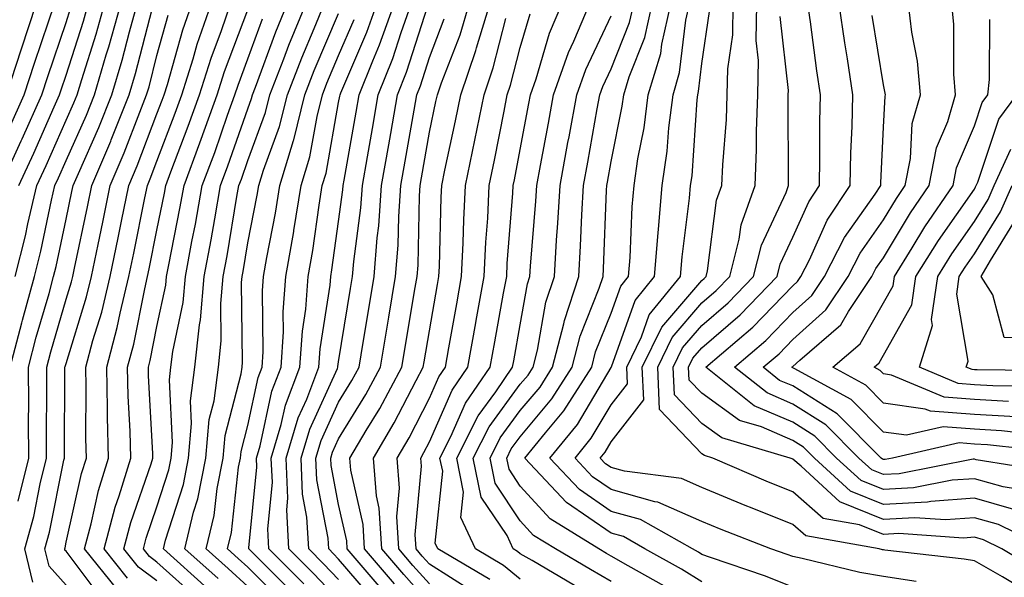
# Model space of a CAD drawing. Units: inches. Extents: x 1018643 to 1021283, y 7234538 to 7237178.
# Drawn here: x 1019383 to 1019491, y 7235159 to 7235220 of the extents above; entities that cross this region are included whole.
import ezdxf

# ---------------------------------------------------------------- set-up
doc = ezdxf.new("R2010")
doc.units = ezdxf.units.IN
doc.header["$MEASUREMENT"] = 0
doc.layers.add('Contour_10187234', color=7, linetype='Continuous', true_color=0x721ec2)

msp = doc.modelspace()

# ---------------------------------------------------------------- linework, layer by layer
at = {"layer": 'Contour_10187234'}
for points in [[(1019380.84, 7235201.92, 2973), (1019383.11, 7235206.86, 2973), (1019383.21, 7235207.08, 2973), (1019385.37, 7235211.92, 2973), (1019386.03, 7235213.94, 2973), (1019388.05, 7235219.89, 2973), (1019388.54, 7235221.43, 2973)], [(1019381.49, 7235211.92, 2975), (1019383.08, 7235216.89, 2975), (1019383.12, 7235216.99, 2975), (1019384.75, 7235221.92, 2975)], [(1019381.76, 7235208.21, 2974), (1019383.43, 7235211.92, 2974), (1019384.55, 7235215.42, 2974), (1019386.11, 7235219.98, 2974), (1019386.75, 7235221.92, 2974)], [(1019381.87, 7235181.92, 2970), (1019383.15, 7235186.82, 2970), (1019383.24, 7235187.11, 2970), (1019384.55, 7235191.92, 2970), (1019385.26, 7235194.71, 2970), (1019386.44, 7235200.31, 2970), (1019386.81, 7235201.92, 2970), (1019387.2, 7235202.77, 2970), (1019388.05, 7235204.68, 2970), (1019390.28, 7235209.69, 2970), (1019391.17, 7235211.92, 2970), (1019392.47, 7235216.34, 2970), (1019392.76, 7235217.21, 2970), (1019394.07, 7235221.92, 2970)], [(1019382.43, 7235191.92, 2971), (1019383.56, 7235196.41, 2971), (1019383.83, 7235197.7, 2971), (1019384.83, 7235201.92, 2971), (1019385.83, 7235204.14, 2971), (1019388.05, 7235209.14, 2971), (1019388.91, 7235211.06, 2971), (1019389.25, 7235211.92, 2971), (1019389.76, 7235213.63, 2971), (1019391.35, 7235218.62, 2971), (1019392.27, 7235221.92, 2971)], [(1019382.78, 7235167.19, 2969), (1019383.93, 7235171.92, 2969), (1019383.91, 7235176.06, 2969), (1019383.92, 7235177.79, 2969), (1019383.89, 7235181.92, 2969), (1019384.75, 7235185.22, 2969), (1019386.16, 7235190.03, 2969), (1019386.67, 7235191.92, 2969), (1019386.95, 7235193.02, 2969), (1019388.05, 7235198.24, 2969), (1019388.69, 7235201.28, 2969), (1019388.82, 7235201.92, 2969), (1019389.4, 7235203.27, 2969), (1019391.64, 7235208.33, 2969), (1019393.08, 7235211.92, 2969), (1019394.21, 7235215.76, 2969), (1019395.01, 7235218.88, 2969), (1019395.86, 7235221.92, 2969)], [(1019382.84, 7235201.92, 2972), (1019384.48, 7235205.49, 2972), (1019386.73, 7235210.6, 2972), (1019387.32, 7235211.92, 2972), (1019387.5, 7235212.47, 2972), (1019388.05, 7235214.09, 2972), (1019389.94, 7235220.03, 2972), (1019390.47, 7235221.92, 2972)], [(1019384.39, 7235158.26, 2968), (1019383.5, 7235161.92, 2968), (1019384.48, 7235165.49, 2968), (1019385.2, 7235169.07, 2968), (1019385.9, 7235171.92, 2968), (1019385.88, 7235174.09, 2968), (1019385.92, 7235179.79, 2968), (1019385.91, 7235181.92, 2968), (1019386.35, 7235183.62, 2968), (1019388.05, 7235189.43, 2968), (1019388.64, 7235191.33, 2968), (1019388.77, 7235191.92, 2968), (1019388.96, 7235192.83, 2968), (1019390.38, 7235199.59, 2968), (1019390.86, 7235201.92, 2968), (1019392.95, 7235206.82, 2968), (1019393.01, 7235206.96, 2968), (1019394.99, 7235211.92, 2968), (1019395.69, 7235214.28, 2968), (1019397.5, 7235221.37, 2968)], [(1019392.22, 7235156.09, 2966), (1019388.05, 7235161.66, 2966), (1019387.92, 7235161.79, 2966), (1019387.89, 7235161.92, 2966), (1019387.93, 7235162.04, 2966), (1019388.05, 7235162.64, 2966), (1019389.75, 7235170.22, 2966), (1019390.27, 7235171.92, 2966), (1019390.22, 7235174.09, 2966), (1019390.26, 7235179.71, 2966), (1019390.21, 7235181.92, 2966), (1019391, 7235184.87, 2966), (1019391.97, 7235188, 2966), (1019392.9, 7235191.92, 2966), (1019393.78, 7235196.19, 2966), (1019394.14, 7235198.01, 2966), (1019394.94, 7235201.92, 2966), (1019395.87, 7235204.1, 2966), (1019398.05, 7235209.83, 2966), (1019398.63, 7235211.34, 2966), (1019398.83, 7235211.92, 2966), (1019399.19, 7235213.06, 2966), (1019400.88, 7235219.09, 2966), (1019401.87, 7235221.92, 2966)], [(1019393.63, 7235157.5, 2965), (1019390.06, 7235161.92, 2965), (1019390.79, 7235164.66, 2965), (1019391.62, 7235168.35, 2965), (1019392.71, 7235171.92, 2965), (1019392.6, 7235176.47, 2965), (1019392.61, 7235177.36, 2965), (1019392.51, 7235181.92, 2965), (1019393.67, 7235186.3, 2965), (1019393.99, 7235187.86, 2965), (1019394.96, 7235191.92, 2965), (1019395.49, 7235194.48, 2965), (1019396.71, 7235200.58, 2965), (1019396.99, 7235201.92, 2965), (1019397.3, 7235202.67, 2965), (1019398.05, 7235204.63, 2965), (1019400.06, 7235209.91, 2965), (1019400.77, 7235211.92, 2965), (1019402.02, 7235215.89, 2965), (1019402.47, 7235217.5, 2965), (1019404.01, 7235221.92, 2965)], [(1019394.82, 7235158.69, 2964), (1019392.22, 7235161.92, 2964), (1019393.46, 7235166.51, 2964), (1019393.89, 7235167.76, 2964), (1019395.16, 7235171.92, 2964), (1019395.08, 7235174.89, 2964), (1019394.88, 7235178.75, 2964), (1019394.81, 7235181.92, 2964), (1019395.49, 7235184.48, 2964), (1019396.7, 7235190.57, 2964), (1019397.02, 7235191.92, 2964), (1019397.2, 7235192.77, 2964), (1019398.05, 7235197.02, 2964), (1019398.87, 7235201.1, 2964), (1019399.02, 7235201.92, 2964), (1019399.58, 7235203.45, 2964), (1019401.5, 7235208.47, 2964), (1019402.73, 7235211.92, 2964), (1019404, 7235215.97, 2964), (1019405.15, 7235219.02, 2964), (1019406.16, 7235221.92, 2964)], [(1019398.05, 7235158.38, 2963), (1019396.02, 7235159.89, 2963), (1019394.38, 7235161.92, 2963), (1019395.16, 7235164.81, 2963), (1019397.41, 7235171.28, 2963), (1019397.6, 7235171.92, 2963), (1019397.59, 7235172.38, 2963), (1019397.13, 7235181, 2963), (1019397.11, 7235181.92, 2963), (1019397.31, 7235182.66, 2963), (1019398.05, 7235186.4, 2963), (1019399.01, 7235190.96, 2963), (1019399.09, 7235191.92, 2963), (1019399.34, 7235193.21, 2963), (1019400.57, 7235199.4, 2963), (1019401.03, 7235201.92, 2963), (1019402.78, 7235206.65, 2963), (1019402.92, 7235207.05, 2963), (1019404.67, 7235211.92, 2963), (1019405.48, 7235214.49, 2963), (1019408.05, 7235221.3, 2963)], [(1019403.66, 7235157.53, 2961), (1019398.76, 7235161.92, 2961), (1019398.99, 7235162.86, 2961), (1019400.95, 7235169.02, 2961), (1019401.52, 7235171.92, 2961), (1019401.86, 7235175.73, 2961), (1019401.74, 7235178.23, 2961), (1019402.2, 7235181.92, 2961), (1019402.72, 7235186.59, 2961), (1019402.84, 7235187.13, 2961), (1019403.26, 7235191.92, 2961), (1019404.01, 7235195.96, 2961), (1019404.4, 7235198.27, 2961), (1019405.05, 7235201.92, 2961), (1019405.86, 7235204.11, 2961), (1019408.05, 7235210.4, 2961), (1019408.46, 7235211.51, 2961), (1019408.57, 7235211.92, 2961), (1019408.88, 7235212.75, 2961), (1019411.12, 7235218.85, 2961), (1019412.38, 7235221.92, 2961)], [(1019404.77, 7235158.64, 2960), (1019401.12, 7235161.92, 2960), (1019402.08, 7235165.95, 2960), (1019402.55, 7235167.42, 2960), (1019403.42, 7235171.92, 2960), (1019403.81, 7235176.16, 2960), (1019404.35, 7235178.22, 2960), (1019404.81, 7235181.92, 2960), (1019405.13, 7235184.84, 2960), (1019405.08, 7235188.95, 2960), (1019405.34, 7235191.92, 2960), (1019405.76, 7235194.21, 2960), (1019406.85, 7235200.72, 2960), (1019407.07, 7235201.92, 2960), (1019407.34, 7235202.63, 2960), (1019408.05, 7235204.69, 2960), (1019410, 7235209.97, 2960), (1019410.49, 7235211.92, 2960), (1019412.01, 7235215.88, 2960), (1019412.57, 7235217.4, 2960), (1019414.42, 7235221.92, 2960)], [(1019408.05, 7235157.76, 2959), (1019405.88, 7235159.75, 2959), (1019403.48, 7235161.92, 2959), (1019404.36, 7235165.61, 2959), (1019404.68, 7235168.55, 2959), (1019405.33, 7235171.92, 2959), (1019405.56, 7235174.41, 2959), (1019407.33, 7235181.2, 2959), (1019407.42, 7235181.92, 2959), (1019407.48, 7235182.49, 2959), (1019407.37, 7235191.24, 2959), (1019407.42, 7235191.92, 2959), (1019407.52, 7235192.45, 2959), (1019408.05, 7235195.62, 2959), (1019409.08, 7235200.89, 2959), (1019409.25, 7235201.92, 2959), (1019409.77, 7235203.64, 2959), (1019411.54, 7235208.43, 2959), (1019412.42, 7235211.92, 2959), (1019413.98, 7235215.99, 2959), (1019415.36, 7235219.23, 2959), (1019416.47, 7235221.92, 2959)], [(1019414.21, 7235158.08, 2956), (1019410.37, 7235161.92, 2956), (1019410.25, 7235164.12, 2956), (1019410.75, 7235169.22, 2956), (1019410.63, 7235171.92, 2956), (1019411.74, 7235175.61, 2956), (1019412.21, 7235177.76, 2956), (1019413.79, 7235181.92, 2956), (1019414.06, 7235185.91, 2956), (1019414.43, 7235188.3, 2956), (1019414.71, 7235191.92, 2956), (1019415.2, 7235194.77, 2956), (1019415.9, 7235199.77, 2956), (1019416.25, 7235201.92, 2956), (1019416.67, 7235203.3, 2956), (1019418.05, 7235211.09, 2956), (1019418.18, 7235211.79, 2956), (1019418.2, 7235211.92, 2956), (1019418.29, 7235212.16, 2956), (1019421.16, 7235218.81, 2956), (1019422.26, 7235221.92, 2956)], [(1019418.05, 7235156.3, 2955), (1019415.31, 7235159.18, 2955), (1019412.56, 7235161.92, 2955), (1019412.33, 7235166.2, 2955), (1019412.45, 7235167.52, 2955), (1019412.27, 7235171.92, 2955), (1019413.61, 7235176.36, 2955), (1019414.53, 7235178.4, 2955), (1019415.88, 7235181.92, 2955), (1019416.01, 7235183.96, 2955), (1019417.1, 7235190.97, 2955), (1019417.18, 7235191.92, 2955), (1019417.31, 7235192.66, 2955), (1019418.05, 7235197.97, 2955), (1019418.51, 7235201.46, 2955), (1019418.54, 7235201.92, 2955), (1019418.65, 7235202.52, 2955), (1019419.97, 7235210, 2955), (1019420.32, 7235211.92, 2955), (1019421.8, 7235215.67, 2955), (1019422.55, 7235217.42, 2955), (1019424.15, 7235221.92, 2955)], [(1019418.05, 7235158.55, 2954), (1019416.4, 7235160.27, 2954), (1019414.76, 7235161.92, 2954), (1019414.56, 7235165.41, 2954), (1019414.08, 7235167.95, 2954), (1019413.91, 7235171.92, 2954), (1019414.87, 7235175.1, 2954), (1019417.91, 7235181.78, 2954), (1019417.96, 7235181.92, 2954), (1019417.97, 7235182, 2954), (1019418.05, 7235182.53, 2954), (1019419.36, 7235190.61, 2954), (1019419.58, 7235191.92, 2954), (1019419.71, 7235193.58, 2954), (1019420.48, 7235199.49, 2954), (1019420.66, 7235201.92, 2954), (1019421.21, 7235205.08, 2954), (1019421.77, 7235208.2, 2954), (1019422.42, 7235211.92, 2954), (1019424.03, 7235215.94, 2954), (1019424.93, 7235218.8, 2954), (1019426.04, 7235221.92, 2954)], [(1019422.14, 7235156.01, 2953), (1019418.05, 7235160.8, 2953), (1019417.5, 7235161.37, 2953), (1019416.96, 7235161.92, 2953), (1019416.89, 7235163.08, 2953), (1019415.65, 7235169.52, 2953), (1019415.55, 7235171.92, 2953), (1019416.13, 7235173.84, 2953), (1019418.05, 7235178.06, 2953), (1019419.51, 7235180.46, 2953), (1019420.31, 7235181.92, 2953), (1019420.76, 7235184.63, 2953), (1019421.4, 7235188.57, 2953), (1019421.96, 7235191.92, 2953), (1019422.29, 7235196.16, 2953), (1019422.46, 7235197.51, 2953), (1019422.78, 7235201.92, 2953), (1019423.57, 7235206.4, 2953), (1019423.79, 7235207.66, 2953), (1019424.54, 7235211.92, 2953), (1019425.54, 7235214.43, 2953), (1019427.87, 7235221.74, 2953)], [(1019424.2, 7235158.07, 2951), (1019420.89, 7235161.92, 2951), (1019420.74, 7235164.61, 2951), (1019419.39, 7235170.58, 2951), (1019419.28, 7235171.92, 2951), (1019421.09, 7235174.96, 2951), (1019422.58, 7235177.39, 2951), (1019425.01, 7235181.92, 2951), (1019425.44, 7235184.53, 2951), (1019426.42, 7235190.29, 2951), (1019426.69, 7235191.92, 2951), (1019426.79, 7235193.18, 2951), (1019426.94, 7235200.81, 2951), (1019427.01, 7235201.92, 2951), (1019427.17, 7235202.8, 2951), (1019428.05, 7235207.81, 2951), (1019428.77, 7235211.2, 2951), (1019428.92, 7235211.92, 2951), (1019429.38, 7235213.25, 2951), (1019431.42, 7235218.55, 2951), (1019432.42, 7235221.92, 2951)], [(1019428.05, 7235155.91, 2950), (1019425.22, 7235159.09, 2950), (1019422.79, 7235161.92, 2950), (1019422.52, 7235166.39, 2950), (1019422.22, 7235167.75, 2950), (1019421.89, 7235171.92, 2950), (1019424.18, 7235175.79, 2950), (1019426.59, 7235180.46, 2950), (1019427.37, 7235181.92, 2950), (1019427.46, 7235182.51, 2950), (1019428.05, 7235185.95, 2950), (1019428.95, 7235191.02, 2950), (1019429.1, 7235191.92, 2950), (1019429.16, 7235193.03, 2950), (1019429.33, 7235200.64, 2950), (1019429.4, 7235201.92, 2950), (1019429.75, 7235203.62, 2950), (1019430.91, 7235209.06, 2950), (1019431.49, 7235211.92, 2950), (1019433.16, 7235216.81, 2950), (1019433.24, 7235217.11, 2950), (1019434.68, 7235221.92, 2950)], [(1019434.68, 7235158.55, 2947), (1019428.96, 7235161.92, 2947), (1019428.67, 7235162.54, 2947), (1019429.51, 7235170.46, 2947), (1019429.21, 7235171.92, 2947), (1019430.41, 7235174.28, 2947), (1019432.01, 7235177.96, 2947), (1019434.73, 7235181.92, 2947), (1019435.24, 7235184.73, 2947), (1019436.22, 7235190.09, 2947), (1019436.56, 7235191.92, 2947), (1019436.62, 7235193.35, 2947), (1019437.23, 7235201.1, 2947), (1019437.27, 7235201.92, 2947), (1019437.41, 7235202.56, 2947), (1019438.05, 7235205.92, 2947), (1019439.01, 7235210.96, 2947), (1019439.18, 7235211.92, 2947), (1019439.8, 7235213.67, 2947), (1019441.27, 7235218.7, 2947), (1019442.64, 7235221.92, 2947)], [(1019438.05, 7235158.58, 2946), (1019436.22, 7235160.09, 2946), (1019433.11, 7235161.92, 2946), (1019431.52, 7235165.39, 2946), (1019431.81, 7235168.16, 2946), (1019431.05, 7235171.92, 2946), (1019433.41, 7235176.56, 2946), (1019435.35, 7235179.22, 2946), (1019437.2, 7235181.92, 2946), (1019437.33, 7235182.64, 2946), (1019438.05, 7235186.58, 2946), (1019438.86, 7235191.11, 2946), (1019439.11, 7235191.92, 2946), (1019439.18, 7235193.05, 2946), (1019439.76, 7235200.21, 2946), (1019439.86, 7235201.92, 2946), (1019440.27, 7235204.14, 2946), (1019441.16, 7235208.81, 2946), (1019441.72, 7235211.92, 2946), (1019443.37, 7235216.6, 2946), (1019443.95, 7235217.82, 2946), (1019445.69, 7235221.92, 2946)], [(1019448.05, 7235158.31, 2944), (1019445.77, 7235159.64, 2944), (1019441.92, 7235161.92, 2944), (1019439.52, 7235163.39, 2944), (1019438.05, 7235165.01, 2944), (1019435.28, 7235169.15, 2944), (1019434.72, 7235171.92, 2944), (1019435.84, 7235174.13, 2944), (1019438.05, 7235177.15, 2944), (1019440.23, 7235179.74, 2944), (1019441.61, 7235181.92, 2944), (1019442.85, 7235186.72, 2944), (1019442.91, 7235187.06, 2944), (1019444.49, 7235191.92, 2944), (1019444.69, 7235195.28, 2944), (1019444.82, 7235198.69, 2944), (1019445, 7235201.92, 2944), (1019445.48, 7235204.49, 2944), (1019446.53, 7235210.4, 2944), (1019446.8, 7235211.92, 2944), (1019447.13, 7235212.84, 2944), (1019448.05, 7235214.78, 2944), (1019450.09, 7235219.88, 2944), (1019450.55, 7235221.92, 2944)], [(1019453.94, 7235157.81, 2943), (1019449.92, 7235160.05, 2943), (1019448.05, 7235161.12, 2943), (1019447.54, 7235161.41, 2943), (1019446.69, 7235161.92, 2943), (1019441.35, 7235165.22, 2943), (1019438.05, 7235168.81, 2943), (1019436.81, 7235170.68, 2943), (1019436.56, 7235171.92, 2943), (1019437.05, 7235172.92, 2943), (1019438.05, 7235174.27, 2943), (1019441.54, 7235178.43, 2943), (1019443.76, 7235181.92, 2943), (1019444.64, 7235185.33, 2943), (1019446.75, 7235190.62, 2943), (1019447.17, 7235191.92, 2943), (1019447.22, 7235192.75, 2943), (1019447.55, 7235201.42, 2943), (1019447.58, 7235201.92, 2943), (1019447.65, 7235202.32, 2943), (1019448.05, 7235204.57, 2943), (1019449.28, 7235210.69, 2943), (1019449.44, 7235211.92, 2943), (1019450.03, 7235213.9, 2943), (1019451.75, 7235218.22, 2943), (1019452.59, 7235221.92, 2943)], [(1019458.05, 7235158.3, 2942), (1019455.8, 7235159.67, 2942), (1019451.78, 7235161.92, 2942), (1019449.4, 7235163.27, 2942), (1019448.05, 7235163.64, 2942), (1019443.15, 7235167.02, 2942), (1019438.56, 7235171.92, 2942), (1019440.82, 7235174.69, 2942), (1019442.85, 7235177.12, 2942), (1019445.92, 7235181.92, 2942), (1019446.35, 7235183.62, 2942), (1019448.05, 7235187.88, 2942), (1019449.11, 7235190.86, 2942), (1019449.97, 7235191.92, 2942), (1019450.14, 7235194.01, 2942), (1019450.38, 7235199.59, 2942), (1019450.59, 7235201.92, 2942), (1019451.01, 7235204.88, 2942), (1019451.69, 7235208.28, 2942), (1019452.15, 7235211.92, 2942), (1019453.51, 7235216.46, 2942), (1019453.64, 7235217.51, 2942), (1019454.63, 7235221.92, 2942)], [(1019468.05, 7235157.71, 2941), (1019465.06, 7235158.93, 2941), (1019459.01, 7235160.96, 2941), (1019458.05, 7235161.31, 2941), (1019457.68, 7235161.55, 2941), (1019457.01, 7235161.92, 2941), (1019451.27, 7235165.14, 2941), (1019448.05, 7235166.05, 2941), (1019444.57, 7235168.44, 2941), (1019441.32, 7235171.92, 2941), (1019444.35, 7235175.62, 2941), (1019448.05, 7235181.88, 2941), (1019448.07, 7235181.9, 2941), (1019448.07, 7235181.92, 2941), (1019448.08, 7235181.95, 2941), (1019450.69, 7235189.28, 2941), (1019452.84, 7235191.92, 2941), (1019453.23, 7235196.74, 2941), (1019453.27, 7235197.14, 2941), (1019453.69, 7235201.92, 2941), (1019454.24, 7235205.73, 2941), (1019454.42, 7235208.29, 2941), (1019454.87, 7235211.92, 2941), (1019455.6, 7235214.37, 2941), (1019456.27, 7235220.14, 2941), (1019456.67, 7235221.92, 2941)], [(1019481.65, 7235158.32, 2940), (1019478.05, 7235158.88, 2940), (1019475.44, 7235159.31, 2940), (1019469.1, 7235160.87, 2940), (1019468.05, 7235161.06, 2940), (1019467.44, 7235161.31, 2940), (1019465.63, 7235161.92, 2940), (1019460.17, 7235164.04, 2940), (1019458.05, 7235164.93, 2940), (1019453.2, 7235167.07, 2940), (1019452.86, 7235167.11, 2940), (1019448.05, 7235168.46, 2940), (1019446, 7235169.87, 2940), (1019444.09, 7235171.92, 2940), (1019445.86, 7235174.11, 2940), (1019448.05, 7235177.8, 2940), (1019449.86, 7235180.11, 2940), (1019449.77, 7235181.92, 2940), (1019451.39, 7235185.26, 2940), (1019452.26, 7235187.71, 2940), (1019455.69, 7235191.92, 2940), (1019455.87, 7235194.1, 2940), (1019456.68, 7235200.55, 2940), (1019456.8, 7235201.92, 2940), (1019456.96, 7235203.01, 2940), (1019457.52, 7235211.39, 2940), (1019457.59, 7235211.92, 2940), (1019457.69, 7235212.28, 2940), (1019458.05, 7235215.36, 2940), (1019458.88, 7235221.09, 2940)], [(1019493.54, 7235157.41, 2939), (1019491.14, 7235158.83, 2939), (1019488.05, 7235160.59, 2939), (1019486.92, 7235160.79, 2939), (1019478.19, 7235161.78, 2939), (1019478.05, 7235161.8, 2939), (1019477.95, 7235161.82, 2939), (1019477.55, 7235161.92, 2939), (1019469.49, 7235163.36, 2939), (1019468.05, 7235164.61, 2939), (1019463.58, 7235166.39, 2939), (1019462.82, 7235166.69, 2939), (1019458.05, 7235168.69, 2939), (1019455.8, 7235169.67, 2939), (1019449.51, 7235170.46, 2939), (1019448.05, 7235170.87, 2939), (1019447.42, 7235171.3, 2939), (1019446.84, 7235171.92, 2939), (1019447.39, 7235172.58, 2939), (1019448.05, 7235173.71, 2939), (1019451.64, 7235178.33, 2939), (1019451.47, 7235181.92, 2939), (1019453.63, 7235186.34, 2939), (1019458.05, 7235191.49, 2939), (1019458.28, 7235191.69, 2939), (1019458.51, 7235191.92, 2939), (1019458.67, 7235192.54, 2939), (1019459.66, 7235200.31, 2939), (1019460.25, 7235201.92, 2939), (1019460.34, 7235204.21, 2939), (1019460.75, 7235209.22, 2939), (1019460.83, 7235211.92, 2939), (1019460.9, 7235214.77, 2939), (1019461.45, 7235218.52, 2939), (1019461.5, 7235221.92, 2939)], [(1019495.44, 7235159.31, 2938), (1019491.06, 7235161.92, 2938), (1019489.04, 7235162.91, 2938), (1019488.05, 7235163.19, 2938), (1019486.87, 7235163.1, 2938), (1019479.73, 7235163.6, 2938), (1019478.05, 7235163.5, 2938), (1019475.4, 7235164.57, 2938), (1019471.4, 7235165.27, 2938), (1019468.05, 7235168.21, 2938), (1019465.39, 7235169.26, 2938), (1019459.24, 7235171.92, 2938), (1019458.32, 7235172.19, 2938), (1019458.05, 7235172.38, 2938), (1019453.39, 7235177.26, 2938), (1019453.18, 7235181.92, 2938), (1019454.77, 7235185.2, 2938), (1019458.05, 7235189.01, 2938), (1019459.61, 7235190.36, 2938), (1019461.12, 7235191.92, 2938), (1019462.16, 7235196.03, 2938), (1019462.37, 7235197.6, 2938), (1019463.91, 7235201.92, 2938), (1019464.07, 7235205.9, 2938), (1019464.06, 7235207.93, 2938), (1019464.2, 7235211.92, 2938), (1019464.28, 7235215.69, 2938), (1019464.04, 7235217.91, 2938), (1019464.1, 7235221.92, 2938)], [(1019492.4, 7235166.27, 2936), (1019488.05, 7235167.49, 2936), (1019483.27, 7235167.14, 2936), (1019482.89, 7235167.08, 2936), (1019478.05, 7235166.8, 2936), (1019474.4, 7235168.27, 2936), (1019470.43, 7235171.92, 2936), (1019469.24, 7235173.11, 2936), (1019468.05, 7235173.86, 2936), (1019464.62, 7235175.35, 2936), (1019462.19, 7235176.06, 2936), (1019458.05, 7235179.05, 2936), (1019456.64, 7235180.51, 2936), (1019456.59, 7235181.92, 2936), (1019457.06, 7235182.91, 2936), (1019458.05, 7235184.06, 2936), (1019462.26, 7235187.71, 2936), (1019466.33, 7235191.92, 2936), (1019466.68, 7235193.29, 2936), (1019468.05, 7235196.23, 2936), (1019469.82, 7235200.15, 2936), (1019470.99, 7235201.92, 2936), (1019471.05, 7235204.92, 2936), (1019471.03, 7235208.94, 2936), (1019471.1, 7235211.92, 2936), (1019470.7, 7235214.57, 2936), (1019470, 7235219.97, 2936), (1019469.72, 7235221.92, 2936)], [(1019494.37, 7235168.24, 2935), (1019491.21, 7235168.76, 2935), (1019488.05, 7235169.64, 2935), (1019485.6, 7235169.47, 2935), (1019481.33, 7235168.64, 2935), (1019478.05, 7235168.45, 2935), (1019475.57, 7235169.44, 2935), (1019472.88, 7235171.92, 2935), (1019470.47, 7235174.34, 2935), (1019468.05, 7235175.86, 2935), (1019463.82, 7235177.69, 2935), (1019458.49, 7235181.92, 2935), (1019463.65, 7235186.32, 2935), (1019468.05, 7235190.9, 2935), (1019468.59, 7235191.38, 2935), (1019468.94, 7235191.92, 2935), (1019469.88, 7235193.75, 2935), (1019471.85, 7235198.12, 2935), (1019474.36, 7235201.92, 2935), (1019474.44, 7235205.53, 2935), (1019474.58, 7235208.45, 2935), (1019474.66, 7235211.92, 2935), (1019474.07, 7235215.9, 2935), (1019473.78, 7235217.65, 2935), (1019473.17, 7235221.92, 2935)], [(1019497.48, 7235172.49, 2933), (1019489.51, 7235173.38, 2933), (1019488.05, 7235173.46, 2933), (1019486.39, 7235173.58, 2933), (1019479.04, 7235171.92, 2933), (1019478.21, 7235171.76, 2933), (1019478.05, 7235171.75, 2933), (1019477.93, 7235171.8, 2933), (1019477.8, 7235171.92, 2933), (1019472.93, 7235176.8, 2933), (1019468.05, 7235179.86, 2933), (1019466.61, 7235180.48, 2933), (1019464.81, 7235181.92, 2933), (1019466.56, 7235183.41, 2933), (1019468.05, 7235184.97, 2933), (1019471.71, 7235188.26, 2933), (1019474.15, 7235191.92, 2933), (1019475.47, 7235194.5, 2933), (1019478.05, 7235198.14, 2933), (1019479.47, 7235200.5, 2933), (1019480.43, 7235201.92, 2933), (1019481.03, 7235204.9, 2933), (1019481.19, 7235208.78, 2933), (1019482.11, 7235211.92, 2933), (1019481.78, 7235215.65, 2933), (1019481.15, 7235218.82, 2933), (1019480.81, 7235221.92, 2933)], [(1019495.55, 7235174.42, 2932), (1019491.05, 7235174.92, 2932), (1019488.05, 7235175.09, 2932), (1019484.62, 7235175.35, 2932), (1019480.56, 7235174.43, 2932), (1019478.05, 7235174.79, 2932), (1019474.49, 7235178.36, 2932), (1019468.2, 7235181.77, 2932), (1019468.05, 7235181.86, 2932), (1019468.01, 7235181.88, 2932), (1019467.96, 7235181.92, 2932), (1019468.01, 7235181.96, 2932), (1019468.05, 7235182, 2932), (1019468.84, 7235182.71, 2932), (1019473.36, 7235186.61, 2932), (1019474.19, 7235188.06, 2932), (1019476.76, 7235191.92, 2932), (1019477.19, 7235192.78, 2932), (1019478.05, 7235193.98, 2932), (1019481.03, 7235198.94, 2932), (1019483.06, 7235201.92, 2932), (1019483.89, 7235206.08, 2932), (1019485.13, 7235209, 2932), (1019485.98, 7235211.92, 2932), (1019485.78, 7235214.19, 2932), (1019485.79, 7235219.66, 2932), (1019485.55, 7235221.92, 2932)], [(1019388.05, 7235157.92, 2967), (1019386.16, 7235160.03, 2967), (1019385.7, 7235161.92, 2967), (1019386.2, 7235163.77, 2967), (1019387.81, 7235171.68, 2967), (1019387.86, 7235171.92, 2967), (1019387.86, 7235172.11, 2967), (1019387.92, 7235181.79, 2967), (1019387.92, 7235181.92, 2967), (1019387.95, 7235182.02, 2967), (1019388.05, 7235182.35, 2967), (1019390.3, 7235189.67, 2967), (1019390.83, 7235191.92, 2967), (1019391.57, 7235195.44, 2967), (1019392.08, 7235197.89, 2967), (1019392.9, 7235201.92, 2967), (1019394.44, 7235205.53, 2967), (1019396.15, 7235210.02, 2967), (1019396.91, 7235211.92, 2967), (1019397.17, 7235212.8, 2967), (1019398.05, 7235216.26, 2967), (1019399.29, 7235220.68, 2967)], [(1019402.55, 7235156.42, 2962), (1019398.05, 7235160.46, 2962), (1019397.22, 7235161.09, 2962), (1019396.55, 7235161.92, 2962), (1019396.86, 7235163.11, 2962), (1019398.05, 7235166.53, 2962), (1019399.36, 7235170.61, 2962), (1019399.6, 7235171.92, 2962), (1019399.76, 7235173.63, 2962), (1019399.43, 7235180.54, 2962), (1019399.59, 7235181.92, 2962), (1019399.79, 7235183.66, 2962), (1019400.92, 7235189.05, 2962), (1019401.17, 7235191.92, 2962), (1019401.9, 7235195.77, 2962), (1019402.28, 7235197.69, 2962), (1019403.04, 7235201.92, 2962), (1019404.4, 7235205.57, 2962), (1019405.82, 7235209.69, 2962), (1019406.62, 7235211.92, 2962), (1019406.97, 7235213, 2962), (1019408.05, 7235215.89, 2962), (1019409.66, 7235220.31, 2962)], [(1019412.04, 7235155.91, 2958), (1019408.05, 7235159.9, 2958), (1019407, 7235160.87, 2958), (1019405.83, 7235161.92, 2958), (1019406.26, 7235163.71, 2958), (1019407.04, 7235170.91, 2958), (1019407.24, 7235171.92, 2958), (1019407.31, 7235172.66, 2958), (1019408.05, 7235175.52, 2958), (1019409.19, 7235180.78, 2958), (1019409.63, 7235181.92, 2958), (1019409.74, 7235183.61, 2958), (1019409.65, 7235190.32, 2958), (1019409.78, 7235191.92, 2958), (1019410.13, 7235194, 2958), (1019411.09, 7235198.88, 2958), (1019411.59, 7235201.92, 2958), (1019413.09, 7235206.88, 2958), (1019413.1, 7235206.97, 2958), (1019414.34, 7235211.92, 2958), (1019415.36, 7235214.61, 2958), (1019418.05, 7235220.88, 2958)], [(1019413.11, 7235156.98, 2957), (1019408.18, 7235161.92, 2957), (1019408.17, 7235162.04, 2957), (1019409.04, 7235170.93, 2957), (1019408.99, 7235171.92, 2957), (1019409.4, 7235173.27, 2957), (1019410.7, 7235179.27, 2957), (1019411.71, 7235181.92, 2957), (1019411.97, 7235185.84, 2957), (1019411.94, 7235188.03, 2957), (1019412.24, 7235191.92, 2957), (1019413.1, 7235196.87, 2957), (1019413.11, 7235196.98, 2957), (1019413.92, 7235201.92, 2957), (1019414.88, 7235205.09, 2957), (1019415.67, 7235209.54, 2957), (1019416.26, 7235211.92, 2957), (1019416.76, 7235213.21, 2957), (1019418.05, 7235216.24, 2957), (1019419.76, 7235220.21, 2957)], [(1019423.18, 7235157.05, 2952), (1019419, 7235161.92, 2952), (1019418.95, 7235162.82, 2952), (1019418.05, 7235166.79, 2952), (1019417.22, 7235171.09, 2952), (1019417.19, 7235171.92, 2952), (1019417.39, 7235172.58, 2952), (1019418.05, 7235174.04, 2952), (1019421.05, 7235178.92, 2952), (1019422.66, 7235181.92, 2952), (1019423.42, 7235186.55, 2952), (1019423.58, 7235187.45, 2952), (1019424.32, 7235191.92, 2952), (1019424.59, 7235195.38, 2952), (1019424.66, 7235198.53, 2952), (1019424.9, 7235201.92, 2952), (1019425.37, 7235204.6, 2952), (1019426.36, 7235210.23, 2952), (1019426.65, 7235211.92, 2952), (1019427.05, 7235212.92, 2952), (1019428.05, 7235216.05, 2952), (1019429.68, 7235220.29, 2952)], [(1019428.05, 7235158.07, 2949), (1019426.23, 7235160.1, 2949), (1019424.67, 7235161.92, 2949), (1019424.47, 7235165.5, 2949), (1019424.75, 7235168.62, 2949), (1019424.49, 7235171.92, 2949), (1019425.81, 7235174.16, 2949), (1019428.05, 7235178.5, 2949), (1019429.09, 7235180.88, 2949), (1019429.81, 7235181.92, 2949), (1019430.19, 7235184.06, 2949), (1019431.05, 7235188.92, 2949), (1019431.59, 7235191.92, 2949), (1019431.77, 7235195.64, 2949), (1019431.83, 7235198.14, 2949), (1019432.02, 7235201.92, 2949), (1019433.05, 7235206.92, 2949), (1019434.06, 7235211.92, 2949), (1019435.07, 7235214.9, 2949), (1019436.46, 7235220.33, 2949)], [(1019432.69, 7235157.28, 2948), (1019428.05, 7235160.23, 2948), (1019427.25, 7235161.12, 2948), (1019426.57, 7235161.92, 2948), (1019426.48, 7235163.49, 2948), (1019427.16, 7235171.03, 2948), (1019427.09, 7235171.92, 2948), (1019427.44, 7235172.53, 2948), (1019428.05, 7235173.69, 2948), (1019430.56, 7235179.41, 2948), (1019432.27, 7235181.92, 2948), (1019433.15, 7235186.82, 2948), (1019433.2, 7235187.07, 2948), (1019434.08, 7235191.92, 2948), (1019434.26, 7235195.71, 2948), (1019434.46, 7235198.33, 2948), (1019434.64, 7235201.92, 2948), (1019435.23, 7235204.74, 2948), (1019436.26, 7235210.13, 2948), (1019436.62, 7235211.92, 2948), (1019436.99, 7235212.98, 2948), (1019438.05, 7235217.14, 2948), (1019439.13, 7235220.84, 2948)], [(1019444.01, 7235157.88, 2945), (1019439.35, 7235160.62, 2945), (1019438.05, 7235161.38, 2945), (1019437.76, 7235161.63, 2945), (1019437.26, 7235161.92, 2945), (1019436.59, 7235163.38, 2945), (1019433.75, 7235167.62, 2945), (1019432.88, 7235171.92, 2945), (1019434.62, 7235175.35, 2945), (1019438.05, 7235180.04, 2945), (1019438.91, 7235181.06, 2945), (1019439.46, 7235181.92, 2945), (1019439.95, 7235183.82, 2945), (1019440.88, 7235189.09, 2945), (1019441.8, 7235191.92, 2945), (1019442.04, 7235195.91, 2945), (1019442.19, 7235197.78, 2945), (1019442.43, 7235201.92, 2945), (1019443.3, 7235206.67, 2945), (1019443.42, 7235207.29, 2945), (1019444.26, 7235211.92, 2945), (1019445.25, 7235214.72, 2945), (1019448.05, 7235220.62, 2945)], [(1019496.17, 7235161.92, 2937), (1019490.72, 7235164.59, 2937), (1019488.05, 7235165.34, 2937), (1019484.87, 7235165.1, 2937), (1019481.48, 7235165.35, 2937), (1019478.05, 7235165.15, 2937), (1019473.22, 7235167.09, 2937), (1019468.96, 7235171.01, 2937), (1019468.05, 7235171.8, 2937), (1019467.97, 7235171.84, 2937), (1019467.78, 7235171.92, 2937), (1019460.26, 7235174.13, 2937), (1019458.05, 7235175.72, 2937), (1019455.02, 7235178.89, 2937), (1019454.88, 7235181.92, 2937), (1019455.91, 7235184.06, 2937), (1019458.05, 7235186.53, 2937), (1019460.94, 7235189.03, 2937), (1019463.72, 7235191.92, 2937), (1019464.6, 7235195.37, 2937), (1019467.31, 7235201.18, 2937), (1019467.57, 7235201.92, 2937), (1019467.59, 7235202.38, 2937), (1019467.54, 7235211.41, 2937), (1019467.56, 7235211.92, 2937), (1019467.57, 7235212.4, 2937), (1019466.68, 7235220.55, 2937)], [(1019496.53, 7235170.4, 2934), (1019488.23, 7235171.74, 2934), (1019488.05, 7235171.79, 2934), (1019487.91, 7235171.78, 2934), (1019479.77, 7235170.2, 2934), (1019478.05, 7235170.1, 2934), (1019476.75, 7235170.62, 2934), (1019475.34, 7235171.92, 2934), (1019471.7, 7235175.57, 2934), (1019468.05, 7235177.86, 2934), (1019465.22, 7235179.09, 2934), (1019461.64, 7235181.92, 2934), (1019465.1, 7235184.87, 2934), (1019468.05, 7235187.94, 2934), (1019470.15, 7235189.82, 2934), (1019471.55, 7235191.92, 2934), (1019473.75, 7235196.22, 2934), (1019477.12, 7235200.99, 2934), (1019477.74, 7235201.92, 2934), (1019477.75, 7235202.22, 2934), (1019478.05, 7235208.35, 2934), (1019478.21, 7235211.76, 2934), (1019478.25, 7235211.92, 2934), (1019478.24, 7235212.11, 2934), (1019478.05, 7235213.01, 2934), (1019476.79, 7235220.66, 2934)], [(1019492.6, 7235176.47, 2931), (1019488.05, 7235176.73, 2931), (1019483.22, 7235177.09, 2931), (1019482.65, 7235177.32, 2931), (1019478.05, 7235177.98, 2931), (1019476.09, 7235179.96, 2931), (1019472.46, 7235181.92, 2931), (1019475.46, 7235184.51, 2931), (1019478.05, 7235189.02, 2931), (1019479.09, 7235190.88, 2931), (1019479.25, 7235191.92, 2931), (1019481.19, 7235195.06, 2931), (1019482.59, 7235197.38, 2931), (1019485.7, 7235201.92, 2931), (1019486.08, 7235203.89, 2931), (1019488.05, 7235208.5, 2931), (1019488.9, 7235211.07, 2931), (1019489.52, 7235211.92, 2931), (1019489.73, 7235213.6, 2931), (1019489.75, 7235220.22, 2931)], [(1019491.82, 7235178.15, 2930), (1019488.05, 7235178.37, 2930), (1019484.74, 7235178.61, 2930), (1019478.92, 7235181.05, 2930), (1019478.05, 7235181.18, 2930), (1019477.68, 7235181.55, 2930), (1019477, 7235181.92, 2930), (1019477.56, 7235182.41, 2930), (1019478.05, 7235183.26, 2930), (1019481.17, 7235188.8, 2930), (1019481.62, 7235191.92, 2930), (1019484.09, 7235195.88, 2930), (1019488.05, 7235201.55, 2930), (1019488.19, 7235201.78, 2930), (1019488.26, 7235201.92, 2930), (1019488.42, 7235202.29, 2930), (1019490.74, 7235209.23, 2930), (1019492.71, 7235211.92, 2930)], [(1019495.95, 7235179.82, 2929), (1019490.09, 7235179.88, 2929), (1019488.05, 7235180, 2929), (1019486.26, 7235180.13, 2929), (1019482.01, 7235181.92, 2929), (1019483.44, 7235186.53, 2929), (1019483.32, 7235187.19, 2929), (1019484.01, 7235191.92, 2929), (1019485.55, 7235194.42, 2929), (1019488.05, 7235197.98, 2929), (1019489.56, 7235200.41, 2929), (1019490.24, 7235201.92, 2929), (1019492.08, 7235205.95, 2929)], [(1019497.65, 7235181.52, 2928), (1019488.35, 7235181.62, 2928), (1019488.05, 7235181.64, 2928), (1019487.79, 7235181.66, 2928), (1019487.15, 7235181.92, 2928), (1019487.37, 7235182.6, 2928), (1019486.11, 7235189.98, 2928), (1019486.38, 7235191.92, 2928), (1019487.02, 7235192.95, 2928), (1019488.05, 7235194.42, 2928), (1019490.93, 7235199.04, 2928), (1019492.21, 7235201.92, 2928)], [(1019494.87, 7235185.1, 2927), (1019491.32, 7235185.19, 2927), (1019490.08, 7235189.89, 2927), (1019488.81, 7235191.92, 2927), (1019489.82, 7235193.69, 2927), (1019492.3, 7235197.67, 2927)]]:
    msp.add_polyline3d(points, dxfattribs=at)

doc.saveas('drawing.dxf')
